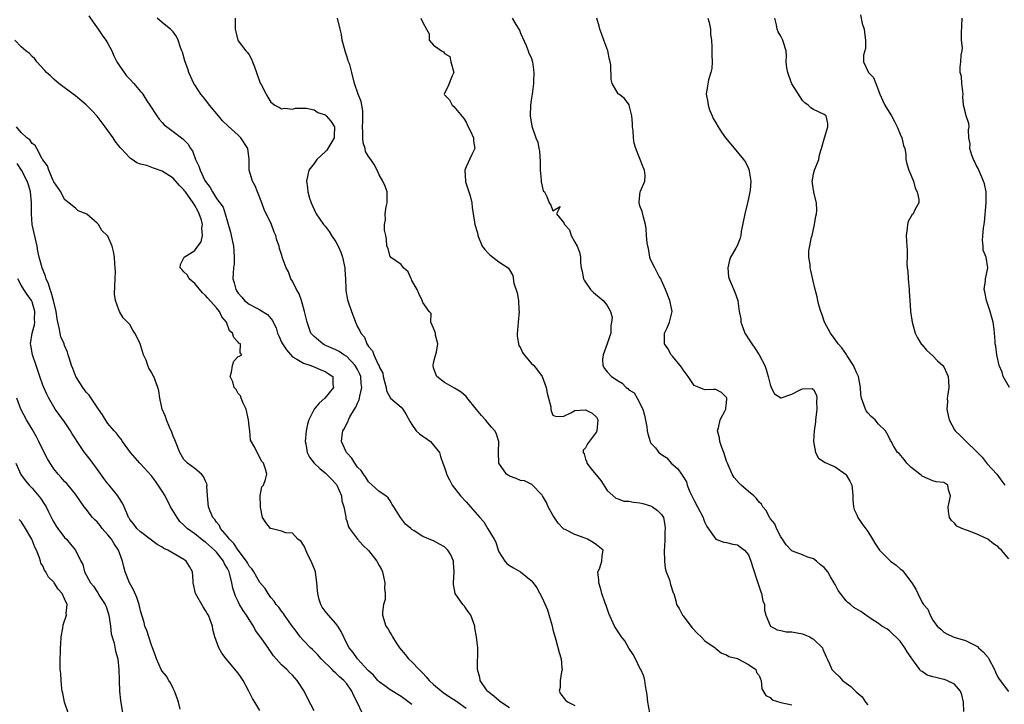
# Model space of a CAD drawing. Units: inches. Extents: x 2586000 to 2589000, y 1515000 to 1518000.
# Drawn here: x 2587131 to 2587312, y 1515111 to 1515237 of the extents above; entities that cross this region are included whole.
import ezdxf

# ---------------------------------------------------------------- set-up
doc = ezdxf.new("R2010")
doc.units = ezdxf.units.IN
doc.header["$MEASUREMENT"] = 0
doc.layers.add('LD25861515_2ft', color=132, linetype='Continuous')

msp = doc.modelspace()

# ---------------------------------------------------------------- linework, layer by layer
at = {"layer": 'LD25861515_2ft'}
for points, elevation in [([(2587285.66, 1515237.66), (2587285.96, 1515236.04), (2587286.32, 1515235), (2587286.41, 1515234.41), (2587286.58, 1515233), (2587286.56, 1515231.44), (2587286.23, 1515230.23), (2587286.2, 1515229), (2587287.15, 1515227), (2587288.08, 1515226.08), (2587288.47, 1515225), (2587289, 1515223.67), (2587289.22, 1515223), (2587289.79, 1515221.79), (2587290.13, 1515221), (2587291.24, 1515219.24), (2587291.35, 1515219), (2587291.96, 1515217.96), (2587292.45, 1515217), (2587293, 1515215.66), (2587293.31, 1515215), (2587293.59, 1515213.59), (2587293.82, 1515213), (2587294.01, 1515211.99), (2587294.05, 1515211), (2587294.2, 1515210.2), (2587294.6, 1515209), (2587295.41, 1515207), (2587295.73, 1515205.73), (2587296.09, 1515205), (2587296.41, 1515203.59), (2587296.39, 1515203), (2587295.7, 1515201.7), (2587295.35, 1515201), (2587295.18, 1515200.82), (2587294.44, 1515199.56), (2587294.31, 1515199), (2587294.27, 1515198.27), (2587294.07, 1515197), (2587294.2, 1515195), (2587294.27, 1515194.27), (2587294.26, 1515193), (2587294.19, 1515191.81), (2587294.28, 1515191), (2587294.4, 1515190.4), (2587294.45, 1515189), (2587294.66, 1515187), (2587294.64, 1515186.64), (2587294.77, 1515185), (2587294.88, 1515183.12), (2587294.87, 1515183), (2587295.19, 1515181), (2587295.76, 1515179), (2587296.14, 1515178.14), (2587296.9, 1515176.9), (2587297, 1515176.82), (2587297.83, 1515175.83), (2587299, 1515174.82), (2587299.88, 1515173.88), (2587300.85, 1515173), (2587301, 1515172.75), (2587301.55, 1515171.55), (2587301.82, 1515171), (2587301.89, 1515170.11), (2587301.92, 1515169), (2587301.73, 1515167.73), (2587301.66, 1515167), (2587301.67, 1515166.33), (2587301.58, 1515165), (2587301.81, 1515163.81), (2587302.01, 1515163), (2587303, 1515161.17), (2587303.1, 1515161), (2587304.07, 1515160.07), (2587305.06, 1515159.06), (2587305.11, 1515159), (2587307, 1515157.24), (2587307.2, 1515157), (2587308.11, 1515156.11), (2587309, 1515154.89), (2587310.79, 1515153), (2587311.71, 1515151.71), (2587312.28, 1515151)], 8442), ([(2587143.48, 1515237.48), (2587144.26, 1515236.26), (2587145.18, 1515235), (2587145.91, 1515233.91), (2587146.63, 1515233), (2587147, 1515232.35), (2587147.69, 1515231), (2587148.07, 1515230.07), (2587148.63, 1515229), (2587149, 1515228.42), (2587149.99, 1515227), (2587150.43, 1515226.43), (2587151, 1515225.77), (2587151.75, 1515225), (2587153, 1515223.5), (2587153.24, 1515223.24), (2587153.42, 1515223), (2587154.18, 1515221.82), (2587154.73, 1515221), (2587155.98, 1515219), (2587156.41, 1515218.41), (2587157, 1515217.79), (2587157.37, 1515217.37), (2587158.49, 1515216.49), (2587159, 1515216.17), (2587160.81, 1515214.81), (2587161.78, 1515213.78), (2587162.22, 1515213), (2587162.55, 1515212.55), (2587163.14, 1515211), (2587163.77, 1515209.77), (2587163.99, 1515209), (2587164.87, 1515207.13), (2587165, 1515206.9), (2587165.81, 1515205.81), (2587166.25, 1515205), (2587167, 1515203.78), (2587168.2, 1515202.2), (2587168.57, 1515201), (2587169, 1515199.49), (2587169.59, 1515197.59), (2587169.73, 1515197), (2587170.13, 1515195), (2587170.16, 1515194.16), (2587170.25, 1515193), (2587170.23, 1515191.77), (2587170.12, 1515191), (2587170.04, 1515190.04), (2587170.03, 1515189), (2587170.28, 1515188.28), (2587170.55, 1515187), (2587170.75, 1515186.75), (2587171, 1515186.33), (2587171.64, 1515185.64), (2587172.13, 1515185), (2587173, 1515184.34), (2587174.44, 1515183.56), (2587175, 1515183.29), (2587176.42, 1515182.42), (2587177.3, 1515181.3), (2587177.42, 1515181), (2587177.97, 1515179.97), (2587178.23, 1515179), (2587178.5, 1515178.5), (2587179, 1515177.31), (2587179.15, 1515177), (2587179.92, 1515175.92), (2587181, 1515174.64), (2587181.82, 1515174.18), (2587183, 1515173.43), (2587184.4, 1515173), (2587184.82, 1515172.82), (2587185, 1515172.77), (2587186.21, 1515172.21), (2587187, 1515171.9), (2587187.56, 1515171.56), (2587188.41, 1515171), (2587188.46, 1515169.54), (2587188.54, 1515169), (2587186.97, 1515167), (2587185.89, 1515166.11), (2587185.02, 1515165), (2587184.02, 1515163), (2587183.76, 1515162.24), (2587183.52, 1515161), (2587183.33, 1515159), (2587183.44, 1515158.56), (2587183.72, 1515157), (2587184.15, 1515156.15), (2587185, 1515155), (2587186.04, 1515154.04), (2587187, 1515153.25), (2587187.27, 1515153), (2587188.15, 1515152.15), (2587189.09, 1515151.09), (2587189.14, 1515151), (2587190, 1515149), (2587190.11, 1515148.11), (2587190.44, 1515147), (2587190.84, 1515145.16), (2587190.84, 1515144.84), (2587191, 1515144.39), (2587191.31, 1515143.31), (2587191.51, 1515143), (2587192.98, 1515141), (2587193.94, 1515139.94), (2587195, 1515138.96), (2587196.53, 1515137), (2587197, 1515136.19), (2587197.42, 1515135.42), (2587197.59, 1515135), (2587197.82, 1515133.82), (2587198.04, 1515133), (2587197.96, 1515131.96), (2587198.09, 1515131), (2587198.07, 1515129.93), (2587197.79, 1515129), (2587197.59, 1515127.59), (2587197.61, 1515127), (2587198.23, 1515125), (2587198.56, 1515124.56), (2587199, 1515123.75), (2587199.3, 1515123.3), (2587199.42, 1515123), (2587200.1, 1515121.9), (2587200.7, 1515121), (2587201.77, 1515119.77), (2587202.37, 1515119), (2587203, 1515118.44), (2587204.33, 1515117), (2587205, 1515116.35), (2587205.65, 1515115.65), (2587206.18, 1515115), (2587207, 1515114.22), (2587208.74, 1515112.74), (2587209.96, 1515111.96), (2587211.2, 1515111.2), (2587211.46, 1515111), (2587213, 1515109.91)], 8460), ([(2587221, 1515109.95), (2587219.36, 1515111), (2587219.17, 1515111.17), (2587219, 1515111.28), (2587218.09, 1515112.09), (2587217, 1515112.93), (2587216.92, 1515113), (2587216.74, 1515113.26), (2587215.6, 1515115), (2587215.55, 1515115.55), (2587215.1, 1515117), (2587215.11, 1515118.89), (2587215.16, 1515119.16), (2587215.13, 1515121), (2587215, 1515122), (2587214.89, 1515123), (2587214.62, 1515124.62), (2587214.61, 1515125), (2587213.88, 1515127), (2587213.52, 1515127.52), (2587213, 1515128.18), (2587212.67, 1515128.67), (2587212.38, 1515129), (2587211, 1515131), (2587210.67, 1515132.67), (2587210.64, 1515133), (2587210.79, 1515135), (2587210.69, 1515136.69), (2587210.65, 1515137), (2587210.15, 1515138.15), (2587209.65, 1515139), (2587209, 1515139.63), (2587208.11, 1515140.11), (2587207, 1515140.7), (2587206.78, 1515140.78), (2587205, 1515141.53), (2587203.42, 1515142.58), (2587203, 1515142.83), (2587202.78, 1515143), (2587201.81, 1515143.81), (2587200.89, 1515145), (2587199.67, 1515147), (2587199.39, 1515147.39), (2587199, 1515148.06), (2587198.64, 1515148.64), (2587198.19, 1515149), (2587197, 1515149.83), (2587195.7, 1515151), (2587195, 1515151.56), (2587194.48, 1515152.48), (2587194.07, 1515153), (2587193.66, 1515153.66), (2587193, 1515154.29), (2587192.48, 1515155), (2587191.96, 1515155.96), (2587191, 1515156.91), (2587190.93, 1515157), (2587190.86, 1515157.14), (2587190.06, 1515159), (2587190.15, 1515160.15), (2587190.28, 1515161), (2587190.58, 1515161.42), (2587191, 1515162.32), (2587191.26, 1515162.74), (2587191.3, 1515163), (2587191.59, 1515163.59), (2587192.43, 1515165), (2587192.66, 1515165.34), (2587193, 1515166.11), (2587193.3, 1515166.7), (2587193.35, 1515167), (2587193.39, 1515167.39), (2587193.79, 1515169), (2587193.68, 1515169.68), (2587193.59, 1515171), (2587193.43, 1515171.43), (2587193, 1515172.26), (2587192.57, 1515173), (2587191, 1515174.68), (2587190.48, 1515175), (2587189.6, 1515175.6), (2587189, 1515175.93), (2587186.86, 1515176.86), (2587186.58, 1515177), (2587185, 1515178.34), (2587184.67, 1515178.67), (2587184.41, 1515179), (2587184.1, 1515179.9), (2587183.69, 1515181), (2587183.24, 1515183), (2587182.64, 1515185), (2587182.22, 1515186.22), (2587181.76, 1515187), (2587181, 1515188.54), (2587180.72, 1515189), (2587180.26, 1515190.26), (2587179.85, 1515191), (2587179.12, 1515193), (2587179.08, 1515193.08), (2587178.6, 1515194.6), (2587178.54, 1515195), (2587178.1, 1515196.1), (2587177.93, 1515197), (2587177.61, 1515197.62), (2587177.11, 1515199), (2587175.76, 1515201.76), (2587175.33, 1515203), (2587174.53, 1515205), (2587174.12, 1515206.12), (2587173.65, 1515207), (2587173.03, 1515209), (2587172.99, 1515210.99), (2587172.78, 1515213), (2587171.5, 1515215), (2587171, 1515215.49), (2587169.12, 1515217.12), (2587168.13, 1515218.13), (2587167.35, 1515219), (2587165.69, 1515221), (2587165.41, 1515221.41), (2587164.53, 1515222.53), (2587164.12, 1515223), (2587163, 1515224.74), (2587162.85, 1515225), (2587161.92, 1515227), (2587161.71, 1515227.71), (2587161.21, 1515229), (2587161.18, 1515229.18), (2587160.76, 1515230.76), (2587160.62, 1515231), (2587160.36, 1515231.64), (2587159.93, 1515233), (2587159.62, 1515233.62), (2587159, 1515234.5), (2587158.77, 1515234.77), (2587158.55, 1515235), (2587157.69, 1515235.69), (2587157, 1515236.2), (2587156.04, 1515237)], 8458), ([(2587170.41, 1515237), (2587170.42, 1515236.42), (2587170.46, 1515235), (2587170.53, 1515234.53), (2587170.93, 1515233), (2587171, 1515232.87), (2587172.39, 1515231), (2587172.69, 1515230.69), (2587173, 1515230.25), (2587173.47, 1515229.47), (2587173.61, 1515229), (2587173.97, 1515228.03), (2587174.39, 1515227), (2587175.05, 1515225.05), (2587175.2, 1515224.8), (2587176.13, 1515223), (2587176.48, 1515222.48), (2587177, 1515221.56), (2587177.77, 1515221), (2587178.59, 1515220.59), (2587179, 1515220.32), (2587179.58, 1515220.42), (2587181, 1515220.28), (2587181.54, 1515220.46), (2587183, 1515220.44), (2587183.56, 1515220.44), (2587185, 1515220.13), (2587185.67, 1515219.67), (2587187, 1515219.19), (2587187.21, 1515219), (2587188.07, 1515218.07), (2587188.73, 1515217), (2587188.67, 1515215.33), (2587188.7, 1515215), (2587188.23, 1515214.23), (2587187.52, 1515213), (2587187.31, 1515212.69), (2587187, 1515212.37), (2587185.5, 1515211), (2587185, 1515210.27), (2587184, 1515209), (2587183.83, 1515208.17), (2587183.56, 1515207), (2587183.75, 1515205.75), (2587183.81, 1515205), (2587184.13, 1515203.87), (2587184.42, 1515203), (2587185.23, 1515201.23), (2587185.35, 1515201), (2587186.73, 1515199), (2587187, 1515198.69), (2587187.74, 1515197.74), (2587188.19, 1515197), (2587189, 1515195.81), (2587189.41, 1515195), (2587189.89, 1515193.89), (2587190.22, 1515193), (2587190.66, 1515191), (2587190.66, 1515190.66), (2587190.78, 1515189), (2587190.83, 1515187.17), (2587190.81, 1515187), (2587190.82, 1515186.82), (2587191.13, 1515185.13), (2587191.85, 1515183), (2587192.19, 1515182.19), (2587192.6, 1515181), (2587193, 1515180.18), (2587193.42, 1515179.42), (2587193.57, 1515179), (2587194.24, 1515178.24), (2587194.7, 1515177), (2587194.85, 1515176.85), (2587195, 1515176.51), (2587195.74, 1515175.74), (2587195.99, 1515175), (2587196.8, 1515173.2), (2587196.95, 1515172.95), (2587197, 1515172.76), (2587197.63, 1515171.63), (2587197.72, 1515171), (2587197.95, 1515170.05), (2587198.24, 1515169), (2587198.35, 1515168.35), (2587199.03, 1515167.03), (2587201, 1515165.33), (2587201.33, 1515165), (2587201.97, 1515163.97), (2587202.67, 1515162.67), (2587203, 1515162.16), (2587203.81, 1515161), (2587204.41, 1515160.41), (2587206.42, 1515159), (2587207, 1515158.32), (2587208.06, 1515157), (2587208.27, 1515156.27), (2587208.7, 1515155), (2587209, 1515154.26), (2587209.32, 1515153.32), (2587209.4, 1515153), (2587209.94, 1515151.94), (2587210.44, 1515151), (2587211.95, 1515149), (2587213, 1515147.88), (2587213.44, 1515147.44), (2587213.83, 1515147), (2587215.5, 1515145), (2587216.24, 1515144.24), (2587217, 1515142.9), (2587218.14, 1515141), (2587218.45, 1515140.45), (2587218.87, 1515139), (2587219, 1515138.69), (2587220.11, 1515137), (2587220.52, 1515136.52), (2587221, 1515136.19), (2587221.74, 1515135.74), (2587223.03, 1515135.03), (2587225, 1515133.42), (2587225.35, 1515133), (2587226.03, 1515132.03), (2587227, 1515130.24), (2587227.98, 1515127.98), (2587228.78, 1515125.22), (2587228.86, 1515125), (2587229, 1515124.38), (2587229.55, 1515122.45), (2587230.14, 1515120.14), (2587230.48, 1515119), (2587230.66, 1515117.34), (2587230.67, 1515117), (2587230.55, 1515116.55), (2587230.31, 1515115), (2587230.34, 1515113.66), (2587230.17, 1515113), (2587230.44, 1515112.44), (2587231.33, 1515111.33), (2587231.78, 1515111), (2587233, 1515110.38)], 8456), ([(2587246.82, 1515109), (2587246.47, 1515111), (2587246.35, 1515112.35), (2587246.24, 1515113), (2587246.03, 1515113.97), (2587245.95, 1515115), (2587245.75, 1515115.75), (2587245.18, 1515117), (2587245, 1515117.26), (2587244.22, 1515119), (2587243.78, 1515119.78), (2587243, 1515120.92), (2587242.26, 1515122.26), (2587241.61, 1515123), (2587241.4, 1515123.4), (2587241, 1515123.95), (2587240.6, 1515124.6), (2587240.32, 1515125), (2587239.32, 1515127.32), (2587238.77, 1515128.77), (2587238.56, 1515129.44), (2587238, 1515131), (2587237.8, 1515131.8), (2587237.43, 1515133), (2587237.47, 1515133.47), (2587237.29, 1515135), (2587237.55, 1515135.55), (2587238, 1515137), (2587238.04, 1515137.96), (2587238.22, 1515139), (2587237, 1515139.98), (2587236.39, 1515140.39), (2587235.34, 1515141), (2587234.76, 1515141.24), (2587233, 1515141.88), (2587231.22, 1515142.78), (2587231, 1515142.87), (2587230.85, 1515143), (2587229.98, 1515143.98), (2587229, 1515145.42), (2587228.13, 1515147), (2587227.79, 1515147.79), (2587227.06, 1515149), (2587227, 1515149.12), (2587225.12, 1515151.12), (2587223.75, 1515151.75), (2587223, 1515151.83), (2587222.23, 1515152.23), (2587221, 1515152.62), (2587220.45, 1515153), (2587219.01, 1515155), (2587218.94, 1515157.06), (2587219, 1515159), (2587218.53, 1515160.53), (2587218.26, 1515161), (2587217.68, 1515161.68), (2587217, 1515162.47), (2587216.56, 1515163), (2587215.82, 1515163.82), (2587214.92, 1515164.92), (2587213.15, 1515167.15), (2587213, 1515167.29), (2587212.11, 1515168.11), (2587210.87, 1515168.87), (2587209.59, 1515169.59), (2587209, 1515169.88), (2587207.6, 1515171), (2587207.41, 1515171.41), (2587207, 1515172.62), (2587206.9, 1515173), (2587207, 1515173.53), (2587207.29, 1515174.71), (2587207.51, 1515175.51), (2587207.8, 1515177), (2587207.38, 1515178.62), (2587207.38, 1515179), (2587207, 1515179.92), (2587206.47, 1515181), (2587206.58, 1515182.58), (2587206.2, 1515183), (2587205, 1515184.61), (2587204.92, 1515185), (2587204.31, 1515186.31), (2587203.96, 1515187), (2587203, 1515188.71), (2587202.91, 1515188.91), (2587202.84, 1515189), (2587202.3, 1515190.3), (2587201.45, 1515191), (2587201, 1515191.64), (2587199.05, 1515193), (2587199.05, 1515193.05), (2587199, 1515193.07), (2587198.61, 1515194.61), (2587198.37, 1515195), (2587198.32, 1515196.32), (2587198.17, 1515197), (2587197.98, 1515197.98), (2587197.96, 1515199), (2587198.13, 1515199.87), (2587198.07, 1515201), (2587198.27, 1515202.27), (2587198.44, 1515203), (2587198.42, 1515203.58), (2587198.43, 1515205), (2587198.06, 1515206.06), (2587197.64, 1515207), (2587197, 1515208.17), (2587196.61, 1515209), (2587196.07, 1515210.07), (2587195.44, 1515211), (2587195, 1515211.52), (2587194.48, 1515212.48), (2587194.39, 1515213), (2587194.03, 1515214.03), (2587193.96, 1515215), (2587193.97, 1515216.03), (2587193.91, 1515217), (2587193.97, 1515217.97), (2587193.96, 1515219), (2587193.98, 1515219.98), (2587193.75, 1515221), (2587193.66, 1515221.66), (2587193.08, 1515223), (2587192.41, 1515225), (2587191.96, 1515227), (2587191.54, 1515228.46), (2587191.35, 1515229), (2587191.25, 1515229.25), (2587191, 1515230.02), (2587190.75, 1515230.75), (2587190.56, 1515231.44), (2587190.18, 1515233), (2587190.01, 1515234.01), (2587189.79, 1515235), (2587189.27, 1515237)], 8454), ([(2587204.63, 1515237), (2587205, 1515236.22), (2587205.67, 1515235), (2587206.17, 1515234.17), (2587206.17, 1515233), (2587207, 1515232.07), (2587208.43, 1515231), (2587208.8, 1515230.8), (2587209, 1515230.54), (2587210, 1515229.99), (2587210.2, 1515229), (2587210.75, 1515227), (2587210.42, 1515226.42), (2587209.63, 1515224.37), (2587209, 1515223.18), (2587208.93, 1515223), (2587209, 1515222.9), (2587209.96, 1515221.96), (2587210.43, 1515221), (2587210.75, 1515220.75), (2587212.56, 1515218.56), (2587213, 1515217.89), (2587213.38, 1515217), (2587213.82, 1515216.18), (2587214.33, 1515215), (2587214.36, 1515214.36), (2587214.63, 1515213), (2587214.07, 1515211.93), (2587213, 1515209.65), (2587212.78, 1515209), (2587212.85, 1515207), (2587212.87, 1515206.87), (2587213.38, 1515205.38), (2587213.74, 1515204.26), (2587214.07, 1515203), (2587214.11, 1515202.11), (2587214.3, 1515201), (2587214.55, 1515199.45), (2587214.6, 1515199), (2587215, 1515197.67), (2587215.13, 1515197.13), (2587215.14, 1515197), (2587215.96, 1515195), (2587216.43, 1515194.43), (2587217, 1515193.79), (2587217.39, 1515193.39), (2587217.94, 1515193), (2587219, 1515192.14), (2587220.72, 1515191), (2587220.86, 1515190.86), (2587221, 1515190.65), (2587221.58, 1515189.58), (2587221.81, 1515188.19), (2587222.42, 1515186.42), (2587222.63, 1515185), (2587222.71, 1515183.29), (2587222.75, 1515183), (2587222.58, 1515181), (2587222.49, 1515179.51), (2587222.43, 1515179), (2587222.43, 1515178.43), (2587222.73, 1515176.73), (2587223, 1515176.29), (2587223.4, 1515175.4), (2587223.68, 1515175), (2587225, 1515173.47), (2587225.49, 1515173), (2587226.17, 1515172.17), (2587227.01, 1515171), (2587227.77, 1515169), (2587227.93, 1515167.93), (2587228.2, 1515167), (2587228.59, 1515165.41), (2587228.62, 1515165), (2587228.69, 1515164.69), (2587229, 1515163.9), (2587229.6, 1515163.6), (2587231, 1515163.67), (2587232.28, 1515164.28), (2587233, 1515164.71), (2587235, 1515164.85), (2587236.22, 1515164.22), (2587237, 1515163.49), (2587237.27, 1515163), (2587237.08, 1515161), (2587237, 1515160.83), (2587235.39, 1515158.61), (2587235, 1515157.87), (2587234.55, 1515157.45), (2587234.54, 1515157), (2587234.75, 1515156.75), (2587235, 1515155.75), (2587235.21, 1515155.21), (2587235.22, 1515155), (2587236.04, 1515153.96), (2587237.83, 1515151.83), (2587239, 1515150.02), (2587240.57, 1515148.57), (2587241, 1515148.44), (2587242.05, 1515148.05), (2587243, 1515148), (2587243.84, 1515147.84), (2587245, 1515147.7), (2587245.58, 1515147.58), (2587247, 1515147.17), (2587247.31, 1515147), (2587248.29, 1515146.29), (2587249, 1515145.56), (2587249.35, 1515145), (2587249.62, 1515143.62), (2587249.7, 1515143), (2587249.64, 1515142.36), (2587249.61, 1515141), (2587249.55, 1515139.55), (2587249.51, 1515139), (2587249.55, 1515137), (2587249.69, 1515135.69), (2587249.88, 1515135), (2587250.46, 1515133.54), (2587250.67, 1515132.67), (2587251.16, 1515131.16), (2587251.25, 1515131), (2587251.63, 1515129.63), (2587251.78, 1515129), (2587252.24, 1515128.24), (2587252.88, 1515127), (2587253, 1515126.87), (2587254.38, 1515125), (2587254.67, 1515124.67), (2587255.64, 1515123.64), (2587256.33, 1515123), (2587257, 1515122.32), (2587258.89, 1515121), (2587259, 1515120.89), (2587260.04, 1515120.04), (2587261, 1515119.68), (2587261.41, 1515119.41), (2587263, 1515119.03), (2587263.08, 1515119), (2587265, 1515117.95), (2587266.36, 1515117), (2587266.48, 1515116.48), (2587267, 1515115.9), (2587267.26, 1515115.25), (2587267.39, 1515115), (2587267.47, 1515113.47), (2587268.23, 1515112.23), (2587269, 1515111.82), (2587269.39, 1515111.39), (2587271, 1515110.92), (2587273, 1515110.5)], 8452), ([(2587221.45, 1515237), (2587222.17, 1515235.83), (2587222.71, 1515235), (2587222.8, 1515234.8), (2587223, 1515234.27), (2587224.04, 1515231.96), (2587224.42, 1515231), (2587224.56, 1515230.56), (2587225, 1515229.79), (2587225.24, 1515229), (2587225.5, 1515227), (2587225.44, 1515225.44), (2587225.42, 1515225), (2587225.16, 1515223), (2587225, 1515221.91), (2587224.85, 1515221), (2587224.79, 1515219), (2587225.12, 1515217.12), (2587225.85, 1515215), (2587226.18, 1515214.18), (2587226.4, 1515213), (2587226.52, 1515212.52), (2587226.62, 1515210.62), (2587226.65, 1515209), (2587226.84, 1515207.16), (2587226.84, 1515206.84), (2587227, 1515206.07), (2587227.22, 1515205.22), (2587227.44, 1515205), (2587227.84, 1515204.16), (2587228.32, 1515203), (2587228.59, 1515202.59), (2587229, 1515201.51), (2587230.31, 1515202.31), (2587229.67, 1515201), (2587231, 1515199.29), (2587231.1, 1515199), (2587232.05, 1515198.05), (2587232.36, 1515197), (2587233, 1515195.73), (2587233.45, 1515195), (2587233.9, 1515193.9), (2587234.08, 1515193), (2587234.05, 1515191.95), (2587234.2, 1515191), (2587234.36, 1515190.36), (2587234.61, 1515189), (2587234.75, 1515188.75), (2587235, 1515188.4), (2587235.89, 1515187), (2587236.47, 1515186.47), (2587238.24, 1515185), (2587239, 1515184.06), (2587239.57, 1515183), (2587239.88, 1515181.88), (2587239.81, 1515181), (2587239.69, 1515180.31), (2587239.63, 1515179), (2587239.5, 1515178.5), (2587238.97, 1515177), (2587238.22, 1515175), (2587238.12, 1515174.12), (2587238.16, 1515173), (2587238.48, 1515172.48), (2587239, 1515171.84), (2587239.77, 1515171), (2587241, 1515170.17), (2587241.77, 1515169.77), (2587242.46, 1515169), (2587242.79, 1515168.79), (2587243, 1515168.53), (2587243.98, 1515167.98), (2587244.51, 1515167), (2587245.54, 1515165), (2587245.87, 1515163.87), (2587246.28, 1515161.72), (2587246.36, 1515161), (2587246.45, 1515160.45), (2587246.88, 1515159), (2587247, 1515158.8), (2587247.88, 1515157.88), (2587248.53, 1515157), (2587249, 1515156.65), (2587249.99, 1515155.99), (2587250.79, 1515155), (2587252, 1515154), (2587252.66, 1515153), (2587252.83, 1515152.83), (2587253.58, 1515151.58), (2587253.74, 1515151), (2587254.23, 1515149.77), (2587254.58, 1515149), (2587255, 1515148.15), (2587255.63, 1515147), (2587256.68, 1515145), (2587256.74, 1515144.74), (2587257, 1515144.12), (2587257.37, 1515143.37), (2587259, 1515141.02), (2587260.47, 1515140.47), (2587261, 1515140.41), (2587262.13, 1515140.13), (2587263, 1515139.95), (2587263.57, 1515139.57), (2587264.27, 1515139), (2587265, 1515138.15), (2587265.46, 1515137), (2587265.82, 1515135.82), (2587266.64, 1515133.36), (2587266.74, 1515133), (2587266.78, 1515132.78), (2587267, 1515132.24), (2587267.3, 1515131.3), (2587267.43, 1515131), (2587267.68, 1515129.68), (2587267.95, 1515129), (2587267.97, 1515127.97), (2587268.23, 1515127), (2587269, 1515125.14), (2587269.11, 1515125), (2587270.29, 1515124.29), (2587271, 1515124.17), (2587271.96, 1515123.96), (2587273, 1515123.94), (2587275, 1515123.57), (2587275.42, 1515123.42), (2587276.3, 1515123), (2587276.75, 1515122.75), (2587277, 1515122.57), (2587278.64, 1515121), (2587278.73, 1515120.73), (2587279.32, 1515119.32), (2587279.5, 1515119), (2587279.96, 1515118.04), (2587280.4, 1515117), (2587281, 1515116.39), (2587281.71, 1515115.71), (2587282.36, 1515115), (2587283, 1515114.49), (2587283.88, 1515113.88), (2587284.87, 1515112.87), (2587285.95, 1515111.95), (2587286.61, 1515111), (2587287, 1515110.51)], 8450), ([(2587304.71, 1515109.29), (2587304.63, 1515111), (2587304.31, 1515112.31), (2587304.08, 1515113), (2587303, 1515114.3), (2587301.6, 1515115), (2587301.16, 1515115.16), (2587301, 1515115.18), (2587299.53, 1515115.53), (2587299, 1515115.66), (2587297.96, 1515115.96), (2587297, 1515116.63), (2587296.75, 1515116.75), (2587296.6, 1515117), (2587295.64, 1515118.36), (2587295.08, 1515119.08), (2587295, 1515119.23), (2587294.27, 1515120.27), (2587293.86, 1515121), (2587293, 1515122.22), (2587291, 1515124.15), (2587290.49, 1515124.49), (2587289.59, 1515125), (2587289, 1515125.47), (2587287.65, 1515126.35), (2587287, 1515126.79), (2587286.64, 1515127), (2587285.7, 1515127.7), (2587284.45, 1515128.45), (2587283.82, 1515129), (2587283.34, 1515129.34), (2587283, 1515129.67), (2587281.56, 1515131.56), (2587281, 1515132.65), (2587280.87, 1515132.87), (2587280.81, 1515133), (2587280.11, 1515134.11), (2587279.62, 1515135), (2587279, 1515135.8), (2587278.31, 1515136.31), (2587277.56, 1515137), (2587277, 1515137.42), (2587275.77, 1515137.77), (2587275, 1515138.14), (2587273.16, 1515138.84), (2587273, 1515138.89), (2587271.97, 1515139.97), (2587271.32, 1515141), (2587271, 1515141.43), (2587270.2, 1515143), (2587269.86, 1515143.86), (2587269, 1515144.85), (2587268.95, 1515144.95), (2587268.89, 1515145), (2587268.31, 1515146.31), (2587267.66, 1515147), (2587267.45, 1515147.45), (2587267, 1515147.86), (2587266.53, 1515148.53), (2587266, 1515149), (2587265, 1515149.79), (2587263.65, 1515151), (2587263.33, 1515151.33), (2587262.36, 1515152.36), (2587261.99, 1515153), (2587261.27, 1515154.73), (2587261.14, 1515155), (2587261, 1515155.37), (2587260.47, 1515157), (2587260.1, 1515157.9), (2587259.74, 1515159), (2587259.7, 1515159.7), (2587259.34, 1515161), (2587259.51, 1515161.51), (2587259.81, 1515163), (2587260.75, 1515164.75), (2587260.86, 1515165), (2587260.86, 1515165.14), (2587261, 1515166.15), (2587261.05, 1515166.95), (2587261.05, 1515167), (2587261, 1515167.12), (2587260.04, 1515168.04), (2587259, 1515168.58), (2587258.59, 1515168.59), (2587257, 1515168.57), (2587256.65, 1515168.65), (2587255.94, 1515169), (2587255, 1515169.37), (2587253.91, 1515171), (2587253, 1515172.23), (2587252.71, 1515172.71), (2587251, 1515174.76), (2587250.76, 1515175), (2587250.15, 1515176.15), (2587249.52, 1515177), (2587249.57, 1515179), (2587250.05, 1515179.95), (2587250.45, 1515181), (2587250.95, 1515183), (2587250.53, 1515185), (2587249.74, 1515187), (2587249, 1515188.66), (2587248.91, 1515188.91), (2587248.55, 1515189.45), (2587247.74, 1515191), (2587247, 1515192.58), (2587246.84, 1515193), (2587246.61, 1515194.61), (2587246.5, 1515195), (2587246.37, 1515195.63), (2587246.26, 1515197), (2587246.2, 1515198.2), (2587246.06, 1515199), (2587245.65, 1515200.35), (2587245.43, 1515201.43), (2587245, 1515202.44), (2587244.87, 1515203), (2587244.87, 1515203.13), (2587245, 1515204.45), (2587245.09, 1515205), (2587245.13, 1515205.13), (2587245.93, 1515207), (2587245.96, 1515208.04), (2587245.87, 1515209), (2587245.59, 1515209.59), (2587244.24, 1515213), (2587243.97, 1515213.97), (2587243.82, 1515215), (2587243.76, 1515216.24), (2587243.66, 1515217), (2587243.64, 1515217.64), (2587243.51, 1515219), (2587243.02, 1515220.98), (2587243.03, 1515221.03), (2587242.2, 1515222.2), (2587241.11, 1515223), (2587241, 1515223.11), (2587239.92, 1515225), (2587239.71, 1515225.71), (2587239.66, 1515228.34), (2587239.55, 1515229), (2587239.42, 1515229.42), (2587239.09, 1515231), (2587238.36, 1515233), (2587238.01, 1515234.01), (2587237.63, 1515235), (2587237.53, 1515235.53), (2587237.11, 1515237)], 8448), ([(2587257.56, 1515237), (2587257.77, 1515236.23), (2587258.01, 1515235), (2587258.04, 1515234.04), (2587258.18, 1515233), (2587258.27, 1515231.73), (2587258.28, 1515231), (2587258.27, 1515230.27), (2587258.33, 1515229), (2587258.26, 1515227.74), (2587258.09, 1515227), (2587257.68, 1515225.68), (2587257.47, 1515224.53), (2587257.24, 1515223), (2587257.55, 1515221.55), (2587257.57, 1515221), (2587257.87, 1515220.13), (2587258.31, 1515219), (2587258.53, 1515218.53), (2587259, 1515217.76), (2587259.43, 1515217), (2587260.04, 1515216.04), (2587260.82, 1515215), (2587261.78, 1515213.78), (2587264.08, 1515211), (2587264.47, 1515210.47), (2587265, 1515209.32), (2587265.12, 1515209.12), (2587265.15, 1515209), (2587265.16, 1515208.84), (2587265.46, 1515207), (2587265.33, 1515205.33), (2587265.28, 1515205), (2587265, 1515203.79), (2587264.84, 1515203), (2587264.33, 1515201), (2587263.7, 1515197.7), (2587263.6, 1515197), (2587263.49, 1515196.51), (2587262.92, 1515195.08), (2587262.67, 1515194.67), (2587261.69, 1515193), (2587261.54, 1515192.46), (2587261.19, 1515191), (2587261.37, 1515189.37), (2587261.44, 1515189), (2587261.86, 1515188.14), (2587262.52, 1515186.52), (2587263.08, 1515185), (2587263.08, 1515184.92), (2587263.3, 1515183), (2587263.6, 1515181.6), (2587263.63, 1515181), (2587263.97, 1515180.03), (2587264.38, 1515179), (2587265.41, 1515177.41), (2587265.62, 1515177), (2587266.22, 1515176.22), (2587266.99, 1515175), (2587268.02, 1515173), (2587268.28, 1515172.28), (2587268.64, 1515171), (2587269, 1515169.51), (2587269.21, 1515169), (2587269.8, 1515167.8), (2587271, 1515167.07), (2587271.07, 1515167.07), (2587273, 1515167.75), (2587274.52, 1515168.52), (2587275, 1515168.74), (2587276.78, 1515168.78), (2587277, 1515168.62), (2587277.58, 1515167.58), (2587277.64, 1515167), (2587277.54, 1515166.46), (2587277.62, 1515165), (2587277.44, 1515163.44), (2587277.37, 1515163), (2587277.36, 1515162.64), (2587277.11, 1515161), (2587276.99, 1515159), (2587277.35, 1515157), (2587277.95, 1515155.95), (2587279.16, 1515155.16), (2587280.54, 1515154.54), (2587281, 1515154.37), (2587282.91, 1515153), (2587283, 1515152.89), (2587283.72, 1515151.72), (2587284.04, 1515151), (2587284.19, 1515149.81), (2587284.27, 1515149), (2587284.25, 1515148.25), (2587284.4, 1515147), (2587284.51, 1515146.51), (2587285, 1515145.48), (2587285.19, 1515145), (2587285.89, 1515143.89), (2587287, 1515142.42), (2587287.89, 1515141), (2587288.3, 1515140.3), (2587289.17, 1515139), (2587291, 1515137.16), (2587291.18, 1515137), (2587292.23, 1515136.23), (2587293, 1515135.53), (2587293.32, 1515135.32), (2587293.57, 1515135), (2587295.1, 1515133), (2587295.84, 1515131.84), (2587296.25, 1515131), (2587297, 1515129.35), (2587297.29, 1515129), (2587298.1, 1515128.1), (2587298.53, 1515127), (2587299, 1515126.07), (2587299.78, 1515125), (2587300.44, 1515124.44), (2587301, 1515123.91), (2587301.56, 1515123.56), (2587302.75, 1515123), (2587303.09, 1515122.91), (2587305, 1515122.33), (2587307, 1515121.37), (2587307.22, 1515121.22), (2587307.44, 1515121), (2587308.29, 1515120.29), (2587309.2, 1515119.2), (2587309.31, 1515119), (2587310.35, 1515117), (2587310.53, 1515116.53), (2587311, 1515115.6), (2587311.22, 1515115.22), (2587312.96, 1515112.96)], 8446), ([(2587313, 1515137.43), (2587311.64, 1515139), (2587311.31, 1515139.31), (2587311, 1515139.68), (2587310.19, 1515140.19), (2587309.14, 1515141), (2587309, 1515141.09), (2587307, 1515141.99), (2587305.37, 1515142.63), (2587304.34, 1515143), (2587303.43, 1515143.43), (2587303, 1515143.96), (2587302.45, 1515144.45), (2587302.04, 1515145), (2587301.89, 1515146.11), (2587301.79, 1515147), (2587302.09, 1515148.09), (2587302.22, 1515149), (2587301.89, 1515150.11), (2587301.73, 1515151), (2587301, 1515151.46), (2587299.61, 1515151.61), (2587299, 1515151.79), (2587297, 1515152.65), (2587296.84, 1515152.84), (2587295, 1515154.26), (2587294.22, 1515155), (2587293.71, 1515155.71), (2587292.8, 1515156.8), (2587292.51, 1515157), (2587291.77, 1515158.23), (2587291.34, 1515159), (2587291.19, 1515159.19), (2587291, 1515159.65), (2587290.53, 1515160.53), (2587290.27, 1515161), (2587289, 1515162.19), (2587288.35, 1515163), (2587287.64, 1515163.64), (2587287, 1515164.31), (2587286.7, 1515164.7), (2587286.56, 1515165), (2587286.37, 1515165.63), (2587285.82, 1515167), (2587285.71, 1515167.71), (2587285.64, 1515169), (2587285.27, 1515171), (2587285, 1515171.59), (2587284.59, 1515172.59), (2587284.36, 1515173), (2587283.21, 1515174.79), (2587283.06, 1515175.06), (2587282.25, 1515176.25), (2587281.58, 1515177), (2587281, 1515177.79), (2587280.13, 1515179), (2587279.06, 1515181), (2587278.57, 1515182.57), (2587278.35, 1515183), (2587278.03, 1515183.98), (2587277.8, 1515185), (2587277.69, 1515185.69), (2587277.31, 1515187), (2587276.9, 1515188.9), (2587276.51, 1515190.51), (2587276.42, 1515191), (2587276.39, 1515191.61), (2587276.16, 1515193), (2587276.17, 1515194.17), (2587276.66, 1515196.66), (2587276.76, 1515197), (2587277.22, 1515199), (2587277.45, 1515200.55), (2587277.54, 1515201), (2587277.6, 1515201.6), (2587277.54, 1515203), (2587277.07, 1515204.93), (2587277.07, 1515205.07), (2587277, 1515205.36), (2587276.78, 1515207), (2587276.81, 1515207.19), (2587277, 1515208.32), (2587277.18, 1515209), (2587278, 1515211), (2587278.14, 1515211.86), (2587278.47, 1515213), (2587279.02, 1515215), (2587279.63, 1515217), (2587279.64, 1515217.64), (2587279.33, 1515219), (2587279, 1515219.28), (2587277, 1515220.2), (2587276.52, 1515220.52), (2587276, 1515221), (2587275.41, 1515221.41), (2587275, 1515221.85), (2587274.52, 1515222.52), (2587273, 1515224.95), (2587272.47, 1515226.47), (2587272.26, 1515227), (2587272.1, 1515227.9), (2587271.99, 1515229), (2587272.06, 1515230.06), (2587271.94, 1515231), (2587271.47, 1515232.53), (2587271.37, 1515233), (2587271.24, 1515233.24), (2587271, 1515233.73), (2587270.5, 1515234.5), (2587270.3, 1515235), (2587270.18, 1515235.82), (2587269.85, 1515237)], 8444), ([(2587313.14, 1515169), (2587311.96, 1515171), (2587311.8, 1515171.8), (2587311.24, 1515173), (2587310.77, 1515175), (2587310.58, 1515176.58), (2587310.49, 1515177), (2587310.49, 1515177.51), (2587310.29, 1515179.71), (2587310.09, 1515181), (2587309.85, 1515181.85), (2587309.56, 1515183), (2587308.88, 1515185), (2587308.59, 1515186.59), (2587308.48, 1515187), (2587308.69, 1515188.69), (2587308.69, 1515189), (2587309.1, 1515191), (2587308.81, 1515193), (2587308.3, 1515194.3), (2587308.24, 1515195), (2587308.12, 1515196.12), (2587308.31, 1515198.31), (2587308.54, 1515199.46), (2587308.83, 1515203), (2587308.85, 1515204.85), (2587308.83, 1515205), (2587308.49, 1515206.49), (2587308.34, 1515207), (2587307.33, 1515209.33), (2587307, 1515209.95), (2587306.66, 1515210.66), (2587306.51, 1515211), (2587306.21, 1515211.79), (2587305.82, 1515213), (2587305.85, 1515213.85), (2587305.65, 1515215), (2587305.56, 1515216.44), (2587305.69, 1515217), (2587305.62, 1515217.62), (2587305.15, 1515219), (2587305, 1515219.56), (2587304.66, 1515221), (2587304.53, 1515222.53), (2587304.59, 1515223), (2587304.51, 1515223.49), (2587304.34, 1515225), (2587304.29, 1515226.29), (2587304.01, 1515227), (2587304.03, 1515227.97), (2587304.18, 1515229), (2587304.2, 1515230.2), (2587304.37, 1515231), (2587304.44, 1515231.56), (2587304.3, 1515233), (2587304.25, 1515234.25), (2587304.36, 1515235.64), (2587304.42, 1515237)], 8440), ([(2587203, 1515110.56), (2587201, 1515112.02), (2587199, 1515113.27), (2587198.01, 1515114.01), (2587197, 1515114.72), (2587196.73, 1515115), (2587195.94, 1515115.94), (2587195, 1515116.78), (2587194.91, 1515116.91), (2587192.99, 1515119), (2587192.15, 1515120.15), (2587191.43, 1515121), (2587191, 1515121.8), (2587189.98, 1515123.98), (2587189.38, 1515125), (2587189, 1515125.47), (2587187.64, 1515127), (2587187, 1515127.78), (2587186.47, 1515128.47), (2587186.21, 1515129), (2587185.9, 1515129.9), (2587185.64, 1515131), (2587185.58, 1515131.58), (2587185.48, 1515133), (2587185.21, 1515135), (2587185.17, 1515135.17), (2587184.47, 1515137), (2587183.84, 1515138.16), (2587183.43, 1515139), (2587183.35, 1515139.35), (2587183, 1515139.92), (2587182.57, 1515140.57), (2587182.01, 1515141), (2587181, 1515142.1), (2587179.79, 1515142.21), (2587179, 1515142.49), (2587177, 1515142.98), (2587176.97, 1515143), (2587176.07, 1515144.07), (2587175.5, 1515145), (2587175.1, 1515146.9), (2587175.09, 1515147), (2587175.13, 1515147.13), (2587175.07, 1515149), (2587175.36, 1515150.64), (2587175.63, 1515151), (2587176.03, 1515152.03), (2587176.28, 1515153), (2587176.05, 1515153.95), (2587175.67, 1515155), (2587175.35, 1515155.35), (2587174.48, 1515157), (2587174.07, 1515157.93), (2587173.27, 1515159.27), (2587173.12, 1515161), (2587173, 1515161.83), (2587172.92, 1515163), (2587172.49, 1515165), (2587171.94, 1515166.06), (2587171.56, 1515167), (2587171.43, 1515167.43), (2587171, 1515167.87), (2587170.59, 1515168.59), (2587170.27, 1515169), (2587170.03, 1515170.03), (2587169.51, 1515171), (2587169.78, 1515171.78), (2587169.92, 1515173), (2587170.2, 1515173.8), (2587171, 1515174.66), (2587171.23, 1515174.77), (2587171.64, 1515175), (2587171.37, 1515175.37), (2587171.4, 1515177), (2587171.14, 1515177.14), (2587171, 1515177.35), (2587170.16, 1515178.16), (2587169.97, 1515179), (2587169.42, 1515179.42), (2587168.87, 1515181), (2587167.98, 1515181.98), (2587167.55, 1515183), (2587167, 1515183.65), (2587165.43, 1515185.43), (2587165, 1515185.94), (2587164.41, 1515186.41), (2587163, 1515188.12), (2587161.99, 1515189), (2587161.67, 1515189.67), (2587161, 1515190.29), (2587160.67, 1515190.67), (2587160.31, 1515191), (2587160.39, 1515191.61), (2587161.02, 1515193), (2587163, 1515194.21), (2587163.58, 1515195), (2587164.2, 1515195.8), (2587164.41, 1515197), (2587164.31, 1515198.31), (2587164.42, 1515199), (2587164.21, 1515199.79), (2587163.81, 1515201), (2587163.54, 1515201.54), (2587163, 1515202.49), (2587162.79, 1515202.79), (2587162.67, 1515203), (2587161.28, 1515205), (2587161.17, 1515205.17), (2587161, 1515205.4), (2587160.18, 1515206.18), (2587159, 1515207.54), (2587157, 1515208.85), (2587155.39, 1515209.39), (2587154.14, 1515209.86), (2587153, 1515210.14), (2587152.34, 1515210.34), (2587151.43, 1515211), (2587151.15, 1515211.15), (2587151, 1515211.3), (2587149.4, 1515213), (2587149.22, 1515213.22), (2587149, 1515213.53), (2587148.35, 1515214.35), (2587147.95, 1515215), (2587146.5, 1515217), (2587145, 1515218.96), (2587144.03, 1515220.03), (2587143, 1515221.08), (2587141, 1515222.73), (2587140.6, 1515223), (2587137.93, 1515225), (2587137, 1515225.78), (2587136.38, 1515226.38), (2587135.69, 1515227), (2587135.38, 1515227.38), (2587133.9, 1515229), (2587133.53, 1515229.53), (2587133, 1515229.94), (2587132.51, 1515230.51), (2587131.88, 1515231), (2587131, 1515231.77), (2587129.86, 1515233)], 8462), ([(2587193.83, 1515109), (2587192.94, 1515111), (2587192.26, 1515112.26), (2587191.96, 1515113), (2587191, 1515114.36), (2587190.44, 1515115), (2587189.66, 1515115.66), (2587189, 1515116.36), (2587188.64, 1515116.64), (2587188.32, 1515117), (2587186.31, 1515119), (2587185.7, 1515119.7), (2587184.69, 1515120.69), (2587184.33, 1515121), (2587183, 1515122.38), (2587182.43, 1515123), (2587181.84, 1515123.84), (2587180.83, 1515125.17), (2587179.52, 1515127), (2587179.33, 1515127.33), (2587179, 1515127.74), (2587178.5, 1515128.5), (2587177.99, 1515129), (2587177.62, 1515129.62), (2587177, 1515130.27), (2587176.49, 1515131), (2587175.95, 1515131.95), (2587175, 1515133.04), (2587173.87, 1515135), (2587173.53, 1515135.53), (2587173, 1515136.07), (2587172.69, 1515136.69), (2587172.5, 1515137), (2587171, 1515139), (2587170.21, 1515140.21), (2587169.41, 1515141), (2587169, 1515141.53), (2587167.76, 1515143), (2587167.52, 1515143.52), (2587167, 1515144.15), (2587166.66, 1515144.66), (2587166.33, 1515145), (2587165.81, 1515146.19), (2587165.5, 1515147), (2587165.32, 1515149), (2587165.24, 1515150.76), (2587165.25, 1515151), (2587165.21, 1515151.21), (2587165, 1515151.71), (2587164.59, 1515152.59), (2587164.22, 1515153), (2587163, 1515154.04), (2587161.67, 1515155), (2587161.33, 1515155.33), (2587161, 1515155.69), (2587160.21, 1515157), (2587159.42, 1515159), (2587159.32, 1515159.32), (2587159, 1515160.03), (2587158.76, 1515160.76), (2587158.35, 1515161.65), (2587157.79, 1515163), (2587157.62, 1515163.62), (2587157.01, 1515165), (2587156.57, 1515167), (2587156.36, 1515168.35), (2587156.18, 1515169), (2587155.44, 1515171), (2587155.27, 1515171.27), (2587155, 1515171.81), (2587154.53, 1515172.53), (2587154.35, 1515173), (2587154.01, 1515173.99), (2587153.54, 1515175), (2587153, 1515176.85), (2587152.94, 1515177), (2587152.3, 1515178.3), (2587151.92, 1515179), (2587151.56, 1515179.56), (2587151, 1515180.57), (2587150.59, 1515181), (2587149.78, 1515181.78), (2587149.13, 1515183), (2587149, 1515183.29), (2587148.37, 1515185), (2587148.18, 1515186.18), (2587148.27, 1515187.73), (2587148.3, 1515189), (2587148.36, 1515190.36), (2587148.35, 1515191), (2587148.27, 1515191.73), (2587148.21, 1515193), (2587148.03, 1515194.03), (2587147.77, 1515195), (2587147, 1515196.85), (2587146.87, 1515197), (2587145.88, 1515197.88), (2587145.24, 1515199), (2587145, 1515199.26), (2587143.1, 1515200.9), (2587142.96, 1515201), (2587141.53, 1515201.53), (2587141, 1515202.02), (2587140.45, 1515202.45), (2587139.81, 1515203), (2587139, 1515203.64), (2587138.3, 1515205), (2587137, 1515206.87), (2587136.97, 1515206.97), (2587136.91, 1515207.09), (2587136.1, 1515209), (2587135.83, 1515209.83), (2587135, 1515210.92), (2587134.98, 1515210.98), (2587134.89, 1515211.11), (2587133.92, 1515213), (2587133.58, 1515213.58), (2587133, 1515213.95), (2587132.62, 1515214.62), (2587132.03, 1515215), (2587131, 1515215.98), (2587130.16, 1515217)], 8464), ([(2587185, 1515109.38), (2587183.75, 1515111.75), (2587183.14, 1515113), (2587181.86, 1515115), (2587181, 1515115.97), (2587180.46, 1515116.46), (2587179.95, 1515117), (2587179, 1515117.88), (2587177.53, 1515119.53), (2587177, 1515120.28), (2587176.68, 1515120.68), (2587176.49, 1515121), (2587175.32, 1515122.68), (2587174.21, 1515124.21), (2587173.82, 1515125), (2587173, 1515126.22), (2587172.5, 1515127), (2587171.88, 1515127.88), (2587171.24, 1515129), (2587171, 1515129.52), (2587170.51, 1515130.51), (2587170.01, 1515132.01), (2587169.85, 1515133), (2587169.46, 1515134.54), (2587169.31, 1515135), (2587169, 1515135.63), (2587168.49, 1515136.49), (2587168.27, 1515137), (2587167, 1515138.6), (2587166.62, 1515139), (2587165, 1515140.45), (2587164.67, 1515140.67), (2587163, 1515141.99), (2587161.61, 1515143), (2587161.3, 1515143.3), (2587161, 1515143.61), (2587160.27, 1515144.27), (2587159.72, 1515145), (2587158.52, 1515147), (2587157.51, 1515149), (2587157, 1515149.87), (2587156.26, 1515151), (2587155.73, 1515151.73), (2587155, 1515152.7), (2587153, 1515154.9), (2587152.89, 1515155), (2587151.16, 1515157), (2587149.7, 1515159), (2587149.42, 1515159.42), (2587149, 1515159.95), (2587148.56, 1515160.56), (2587148.14, 1515161), (2587147, 1515162.34), (2587146.55, 1515163), (2587145.96, 1515163.96), (2587145.26, 1515165), (2587145, 1515165.35), (2587143.93, 1515167), (2587143.54, 1515167.54), (2587143, 1515168.12), (2587142.36, 1515169), (2587141.08, 1515171), (2587140.5, 1515172.5), (2587140.29, 1515173), (2587139.94, 1515174.06), (2587139.69, 1515175), (2587139.51, 1515175.51), (2587139, 1515176.72), (2587138.9, 1515177), (2587138.32, 1515178.32), (2587138.17, 1515179), (2587138.02, 1515179.98), (2587137.73, 1515181), (2587137.62, 1515181.62), (2587137.43, 1515183), (2587136.96, 1515185), (2587136.55, 1515186.55), (2587136.34, 1515187), (2587136.06, 1515188.06), (2587135.62, 1515189), (2587135.48, 1515189.48), (2587134.89, 1515191), (2587134.32, 1515193), (2587134.09, 1515194.09), (2587133.93, 1515195), (2587133.06, 1515199), (2587132.92, 1515201), (2587132.92, 1515202.92), (2587132.93, 1515203.07), (2587132.74, 1515205), (2587132.33, 1515206.33), (2587132.11, 1515207), (2587131.04, 1515209.04), (2587130.27, 1515210.27)], 8466), ([(2587175, 1515109.48), (2587174.03, 1515111), (2587173.65, 1515111.65), (2587172.97, 1515113), (2587171.89, 1515115), (2587171.55, 1515115.55), (2587171, 1515116.34), (2587168.75, 1515119), (2587168, 1515120), (2587167.43, 1515121), (2587166.68, 1515123), (2587166.35, 1515124.35), (2587166.23, 1515125), (2587165.82, 1515126.18), (2587165.5, 1515127), (2587165.3, 1515127.3), (2587165, 1515127.85), (2587164.53, 1515128.53), (2587163.11, 1515131), (2587162.72, 1515133), (2587162.67, 1515133.33), (2587162.6, 1515135), (2587162.01, 1515136.01), (2587161.41, 1515137), (2587161.16, 1515137.16), (2587161, 1515137.29), (2587158.01, 1515139), (2587157.32, 1515139.32), (2587157, 1515139.55), (2587156.05, 1515140.05), (2587155, 1515140.86), (2587153, 1515142.37), (2587152.33, 1515143), (2587151.76, 1515143.76), (2587151, 1515144.64), (2587150.88, 1515144.88), (2587150.8, 1515145), (2587150.63, 1515145.37), (2587150.01, 1515147), (2587149.67, 1515147.67), (2587149, 1515148.7), (2587148.84, 1515149), (2587147.19, 1515151), (2587147, 1515151.2), (2587146.23, 1515152.23), (2587145.7, 1515153), (2587144.56, 1515154.56), (2587144.22, 1515155), (2587143.73, 1515155.73), (2587143, 1515156.65), (2587142.69, 1515157), (2587141.3, 1515159), (2587141, 1515159.53), (2587140.42, 1515160.42), (2587140.07, 1515161), (2587139, 1515162.67), (2587137.29, 1515165), (2587137, 1515165.42), (2587136.11, 1515167), (2587135.74, 1515167.74), (2587135.16, 1515169), (2587135, 1515169.39), (2587134.45, 1515171), (2587134.1, 1515172.1), (2587133.78, 1515173), (2587133.11, 1515175), (2587132.8, 1515176.8), (2587132.73, 1515177), (2587133.02, 1515179), (2587133.46, 1515180.54), (2587133.5, 1515181), (2587133.48, 1515181.48), (2587133.55, 1515183), (2587133, 1515184.74), (2587132.89, 1515185), (2587132.1, 1515186.1), (2587131.48, 1515187), (2587131, 1515187.84), (2587130.38, 1515189)], 8468), ([(2587160.31, 1515109.69), (2587159.98, 1515111), (2587159.74, 1515111.74), (2587159.27, 1515113), (2587159, 1515113.48), (2587158.52, 1515114.52), (2587158.21, 1515115), (2587157.76, 1515115.76), (2587157, 1515116.68), (2587156.83, 1515117), (2587155.93, 1515119), (2587155.7, 1515119.7), (2587155.21, 1515121), (2587155, 1515121.48), (2587154.52, 1515123), (2587154.17, 1515124.17), (2587153.8, 1515125), (2587153.65, 1515125.65), (2587153, 1515127.81), (2587152.74, 1515129), (2587152.29, 1515130.29), (2587151.69, 1515131.69), (2587150.95, 1515133), (2587150.19, 1515135), (2587149.9, 1515135.9), (2587149.67, 1515137), (2587148.95, 1515139), (2587148.15, 1515140.15), (2587147.65, 1515141), (2587147, 1515141.84), (2587145.91, 1515143), (2587145.53, 1515143.53), (2587145, 1515144.19), (2587144.58, 1515144.58), (2587144.16, 1515145), (2587143, 1515146.54), (2587142.61, 1515147), (2587141, 1515149.32), (2587139.67, 1515151), (2587139.34, 1515151.34), (2587139, 1515151.65), (2587138.4, 1515152.4), (2587137.82, 1515153), (2587137, 1515153.96), (2587136.33, 1515155), (2587135.85, 1515155.85), (2587135, 1515157.49), (2587134.28, 1515159), (2587133.85, 1515159.85), (2587133, 1515161.31), (2587131.97, 1515163), (2587130.92, 1515165), (2587130.2, 1515167)], 8470), ([(2587130.05, 1515155), (2587130.97, 1515152.97), (2587131.79, 1515151.79), (2587132.47, 1515151), (2587133, 1515150.45), (2587134.57, 1515148.57), (2587135.37, 1515147.37), (2587135.58, 1515147), (2587136.07, 1515146.07), (2587136.71, 1515144.71), (2587137, 1515144.18), (2587137.44, 1515143.44), (2587137.74, 1515143), (2587139, 1515141.35), (2587139.37, 1515141), (2587140.12, 1515140.12), (2587140.99, 1515139), (2587141.98, 1515137), (2587142.35, 1515136.35), (2587142.7, 1515135), (2587143.79, 1515133), (2587144.35, 1515132.35), (2587145, 1515131.3), (2587145.13, 1515131.13), (2587145.52, 1515130.48), (2587146.5, 1515129), (2587146.64, 1515128.64), (2587147.15, 1515127), (2587147.46, 1515125), (2587147.59, 1515123.59), (2587148.16, 1515121.84), (2587148.39, 1515120.39), (2587148.79, 1515119), (2587148.99, 1515117.01), (2587149.04, 1515115.04), (2587149.06, 1515114.94), (2587149.15, 1515113), (2587149.29, 1515111.29), (2587149.65, 1515109)], 8472), ([(2587139.67, 1515109), (2587138.97, 1515111), (2587138.67, 1515112.67), (2587138.56, 1515113), (2587138.48, 1515113.52), (2587138.35, 1515115), (2587138.29, 1515116.29), (2587138.21, 1515117), (2587138.19, 1515117.81), (2587138.19, 1515119), (2587138.22, 1515120.22), (2587138.26, 1515121), (2587138.31, 1515121.69), (2587138.36, 1515123), (2587138.65, 1515124.65), (2587138.74, 1515125.26), (2587139.36, 1515127), (2587139.31, 1515127.31), (2587139.45, 1515129), (2587139, 1515130.02), (2587138.54, 1515131), (2587137.79, 1515131.79), (2587137.09, 1515133), (2587137, 1515133.13), (2587136.05, 1515134.05), (2587135.54, 1515135), (2587135.32, 1515135.32), (2587135, 1515136.09), (2587134.63, 1515136.63), (2587134.56, 1515137), (2587134.39, 1515137.61), (2587133.82, 1515139), (2587133.53, 1515139.53), (2587132.98, 1515141), (2587131.82, 1515143), (2587131, 1515144.28), (2587130.65, 1515144.65)], 8474)]:
    msp.add_lwpolyline(points, dxfattribs=dict(at, elevation=elevation))

doc.saveas('drawing.dxf')
